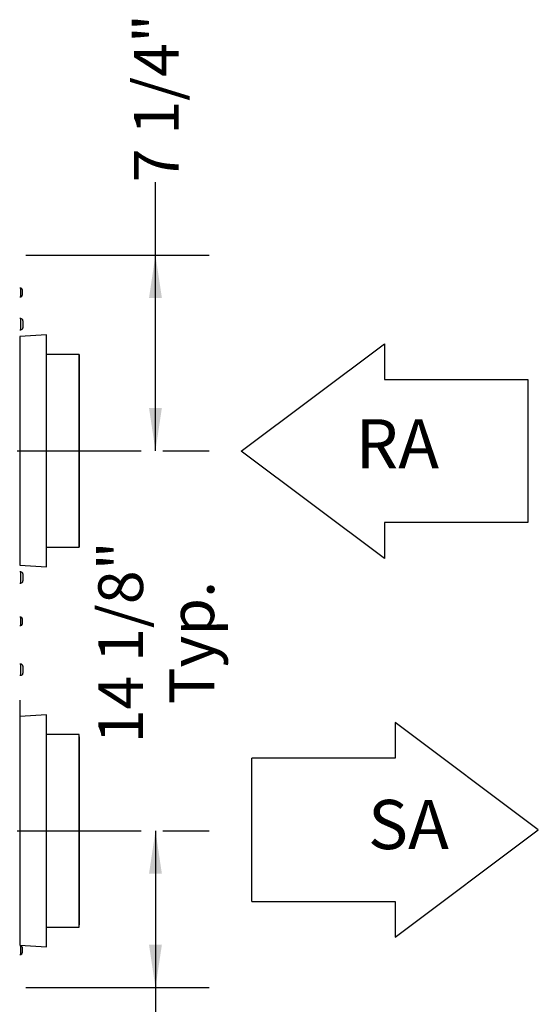
# Model space of a CAD drawing. Units: inches. Extents: x 0.3 to 10.7, y 0.4 to 8.2.
# Drawn here: x 5.2 to 6.4, y 2.5 to 4.7 of the extents above; entities that cross this region are included whole.
import ezdxf

# ---------------------------------------------------------------- set-up
doc = ezdxf.new("R2010")
doc.units = ezdxf.units.IN
doc.header["$MEASUREMENT"] = 0
doc.header["$PDSIZE"] = -1
for name, pattern in [('SLD-Center', [0.75, 0.6, -0.05, 0.05, -0.05]), ('SLD-Dashed', [0.075, 0.05, -0.025]), ('SLD-Solid', [0])]:
    doc.linetypes.add(name, pattern=pattern)
doc.layers.add('DIMENSIONS', color=248, linetype='SLD-Solid')
doc.layers.add('SERVICE_AREA_LINE', color=7, linetype='SLD-Dashed')
doc.layers.add('DRAWING_FORMAT_LINES', color=7, linetype='SLD-Solid', lineweight=25)
doc.styles.add('SLDTEXTSTYLE0', font='GOTHIC.TTF', dxfattribs={"width": 0.913})
doc.dimstyles.new('SLDDIMSTYLE0', dxfattribs={"dimtxt": 0.104167, "dimasz": 0.1, "dimexe": 0, "dimexo": 0.0625, "dimgap": 0.026042, "dimtad": 0, "dimdec": 6, "dimlfac": 16, "dimrnd": 1e-09, "dimzin": 12, "dimdsep": 46, "dimlunit": 5, "dimtxsty": 'SLDTEXTSTYLE0', "dimsah": 1, "dimcen": 0.09, "dimadec": 0, "dimazin": 3, "dimtfac": 1, "dimtdec": 3, "dimtmove": 0, "dimatfit": 0, "dimfxl": 1, "dimfrac": 2, "dimtolj": 1, "dimtzin": 12, "dimarcsym": 0})
doc.dimstyles.new('SLDDIMSTYLE1', dxfattribs={"dimtxt": 0.104167, "dimasz": 0.1, "dimexe": 0, "dimexo": 0.0625, "dimgap": 0.026042, "dimtad": 0, "dimdec": 6, "dimlfac": 16, "dimrnd": 1e-09, "dimzin": 12, "dimdsep": 46, "dimlunit": 5, "dimtxsty": 'SLDTEXTSTYLE0', "dimsah": 1, "dimcen": 0.09, "dimadec": 0, "dimazin": 3, "dimtfac": 1, "dimtdec": 3, "dimtofl": 0, "dimtmove": 0, "dimatfit": 3, "dimfxl": 1, "dimfrac": 2, "dimtolj": 1, "dimtzin": 12, "dimarcsym": 0})

# ---------------------------------------------------------------- blocks, each defined once
blk = doc.blocks.new('Block2')
at = {"layer": 'DRAWING_FORMAT_LINES'}
for p, q in [((132.909, 130.971), (140.909, 136.971)), ((140.909, 136.971), (140.909, 134.971)), ((140.909, 134.971), (148.909, 134.971)), ((148.909, 134.971), (148.909, 126.971)), ((140.909, 124.971), (132.909, 130.971)), ((148.909, 126.971), (140.909, 126.971)), ((140.909, 126.971), (140.909, 124.971))]:
    blk.add_line(p, q, dxfattribs=at)
blk = doc.blocks.new('Block12')
at = {"layer": 'DRAWING_FORMAT_LINES'}
for p, q in [((178.101, 96.815), (170.101, 102.815)), ((170.101, 102.815), (170.101, 100.815)), ((162.101, 92.815), (162.101, 100.815)), ((170.101, 100.815), (162.101, 100.815)), ((170.101, 90.815), (178.101, 96.815)), ((162.101, 92.815), (170.101, 92.815)), ((170.101, 92.815), (170.101, 90.815))]:
    blk.add_line(p, q, dxfattribs=at)
blk = doc.blocks.new('_D')
at = {"layer": 'DIMENSIONS', "color": 7}
for p, q in [((5.519, 3.74), (5.519, 3.99)), ((5.5359, 3.74), (5.644, 3.74)), ((5.519, 2.855), (5.519, 2.605)), ((5.5359, 2.855), (5.644, 2.855))]:
    blk.add_line(p, q, dxfattribs=at)
for points in [[(5.519, 3.74), (5.534, 3.84), (5.504, 3.84)], [(5.519, 2.855), (5.504, 2.755), (5.534, 2.755)]]:
    blk.add_solid(points, dxfattribs=at)
at = {"layer": 'DIMENSIONS', "color": 7, "char_height": 0.10417, "attachment_point": 1, "rotation": 90, "style": 'SLDTEXTSTYLE0'}
for s, insert in [('14 1/8"', (5.386, 3.0586)), ('Typ.', (5.5515, 3.1502))]:
    blk.add_mtext(s, dxfattribs=dict(at, insert=insert))
blk = doc.blocks.new('_D_1')
at = {"layer": 'DIMENSIONS', "color": 7}
for p, q in [((5.519, 2.855), (5.519, 2.4898)), ((5.5359, 2.855), (5.644, 2.855)), ((5.2174, 2.4898), (5.644, 2.4898)), ((5.519, 2.4898), (5.519, 2.3044))]:
    blk.add_line(p, q, dxfattribs=at)
for points in [[(5.519, 2.855), (5.504, 2.755), (5.534, 2.755)], [(5.519, 2.4898), (5.534, 2.5898), (5.504, 2.5898)]]:
    blk.add_solid(points, dxfattribs=at)
at = {"layer": 'DIMENSIONS', "color": 7, "insert": (5.4687, 1.9313), "char_height": 0.10417, "attachment_point": 1, "rotation": 90, "style": 'SLDTEXTSTYLE0'}
blk.add_mtext('5 7/8"', dxfattribs=at)
blk = doc.blocks.new('_D_2')
at = {"layer": 'DIMENSIONS', "color": 7}
for p, q in [((5.519, 4.196), (5.519, 4.3654)), ((5.2174, 4.196), (5.644, 4.196)), ((5.519, 3.74), (5.519, 4.196)), ((5.5359, 3.74), (5.644, 3.74))]:
    blk.add_line(p, q, dxfattribs=at)
for points in [[(5.519, 4.196), (5.504, 4.096), (5.534, 4.096)], [(5.519, 3.74), (5.534, 3.84), (5.504, 3.84)]]:
    blk.add_solid(points, dxfattribs=at)
at = {"layer": 'DIMENSIONS', "color": 7, "insert": (5.4687, 4.3654), "char_height": 0.10417, "attachment_point": 1, "rotation": 90, "style": 'SLDTEXTSTYLE0'}
blk.add_mtext('7 1/4"', dxfattribs=at)

msp = doc.modelspace()

# ---------------------------------------------------------------- linework, layer by layer
at = {"color": 7, "linetype": 'SLD-Solid', "lineweight": 25}
for p, q in [((5.20549878, 4.11855716), (5.20306128, 4.11855716)), ((5.20549878, 4.09893216), (5.20549878, 4.11855716)), ((5.20874878, 4.11530716), (5.20874878, 4.10218216)), ((5.20306128, 4.09893216), (5.20549878, 4.09893216)), ((5.20556128, 4.04790297), (5.20306128, 4.04790297)), ((5.20556128, 4.03490297), (5.20556128, 4.04790297)), ((5.21043628, 4.04302797), (5.21043628, 4.03490297)), ((5.20306128, 4.02190297), (5.20556128, 4.02190297)), ((5.20556128, 4.02190297), (5.20556128, 4.03490297)), ((5.21043628, 4.03490297), (5.21043628, 4.02677797)), ((5.26556128, 4.0098264), (5.20364006, 4.00658124)), ((5.34149878, 3.96428442), (5.26556128, 3.96428442)), ((5.34181128, 3.75064766), (5.34181128, 3.73998841)), ((5.20368628, 3.57358841), (5.20306128, 3.57358841)), ((5.20368628, 3.57358841), (5.20368628, 3.52671341)), ((5.20431128, 3.55325406), (5.20368628, 3.55325406)), ((5.20431128, 3.54153531), (5.20368628, 3.54153531)), ((5.20431128, 3.54153531), (5.20431128, 3.55325406)), ((5.20368628, 3.52671341), (5.20306128, 3.52671341)), ((5.26556128, 3.5156924), (5.34149878, 3.5156924)), ((5.20363894, 3.47339564), (5.26556128, 3.47015042)), ((5.20556128, 3.45807385), (5.20306128, 3.45807385)), ((5.20556128, 3.44507385), (5.20556128, 3.45807385)), ((5.20556128, 3.43207385), (5.20556128, 3.44507385)), ((5.21043628, 3.45319885), (5.21043628, 3.44507385)), ((5.21043628, 3.44507385), (5.21043628, 3.43694885)), ((5.20306128, 3.43207385), (5.20556128, 3.43207385)), ((5.20549878, 3.35274653), (5.20306128, 3.35274653)), ((5.20549878, 3.33312153), (5.20549878, 3.35274653)), ((5.20874878, 3.34949653), (5.20874878, 3.33637153)), ((5.20306128, 3.33312153), (5.20549878, 3.33312153)), ((5.20556128, 3.24320985), (5.20306128, 3.24320985)), ((5.20556128, 3.21720985), (5.20556128, 3.24320985)), ((5.21043628, 3.23833485), (5.21043628, 3.22208485)), ((5.20306128, 3.21720985), (5.20556128, 3.21720985)), ((5.20368628, 3.15915466), (5.20306128, 3.15915466)), ((5.20368628, 3.15915466), (5.20368628, 3.11227966)), ((5.20431128, 3.13947799), (5.20368628, 3.13947799)), ((5.20431128, 3.12775924), (5.20368628, 3.12775924)), ((5.26556128, 3.12483452), (5.20368628, 3.12159179)), ((5.20431128, 3.12775924), (5.20431128, 3.13947799)), ((5.20368628, 3.11227966), (5.20306128, 3.11227966)), ((5.34149878, 3.07929254), (5.26556128, 3.07929254)), ((5.34181128, 2.86565579), (5.34181128, 2.85499653)), ((5.26556128, 2.63070052), (5.34149878, 2.63070052)), ((5.20549878, 2.58693591), (5.20306128, 2.58693591)), ((5.20363894, 2.58840376), (5.26556128, 2.58515855)), ((5.20549878, 2.56731091), (5.20549878, 2.58693591)), ((5.20874878, 2.58368591), (5.20874878, 2.57056091)), ((5.20306128, 2.56731091), (5.20549878, 2.56731091))]:
    msp.add_line(p, q, dxfattribs=at)
for centre, radius, start, end in [((5.20549878, 4.11530716), 0.00325, 0, 90), ((5.20549878, 4.10218216), 0.00325, 270, 360), ((5.20556128, 4.04302797), 0.004875, 0, 90), ((5.20556128, 4.02677797), 0.004875, 270, 360), ((5.20368628, 4.00595651), 0.000625, 92.96022218, 170.49958579), ((5.20368628, 3.47401922), 0.000625, 183.87019057, 269.66168686), ((5.20556128, 3.45319885), 0.004875, 0, 90), ((5.20556128, 3.43694885), 0.004875, 270, 360), ((5.20549878, 3.34949653), 0.00325, 0, 90), ((5.20549878, 3.33637153), 0.00325, 270, 360), ((5.20556128, 3.23833485), 0.004875, 0, 90), ((5.20556128, 3.22208485), 0.004875, 270, 360), ((5.20368628, 2.58902734), 0.000625, 183.87019057, 269.66168686), ((5.20549878, 2.58368591), 0.00325, 0, 90), ((5.20549878, 2.57056091), 0.00325, 270, 360)]:
    msp.add_arc(centre, radius, start, end, dxfattribs=at)
for points, knots in [([(5.20365357, 4.00632342), (5.20365357, 4.00632028), (5.20365357, 4.00631244), (5.20365357, 4.00352228), (5.20365357, 3.99830281), (5.20365357, 3.99063975), (5.20365357, 3.9806508), (5.20365357, 3.96802191), (5.20365357, 3.95391948), (5.20365357, 3.93903094), (5.20365357, 3.92397549), (5.20365357, 3.90712968), (5.20365357, 3.89038399), (5.20365357, 3.87431948), (5.20365357, 3.8594334), (5.20365357, 3.84375429), (5.20365357, 3.82754897), (5.20365357, 3.81097974), (5.20365357, 3.79407703), (5.20365357, 3.77670926), (5.20365357, 3.75927074), (5.20365357, 3.74764177), (5.20365357, 3.74196644)], [0, 0, 0, 0, 0.0464720229, 0.1160587028, 0.1860324156, 0.2528394093, 0.3200341607, 0.3885626726, 0.457615036, 0.5092481252, 0.5615137993, 0.6141242882, 0.6674865567, 0.7048962239, 0.7423030374, 0.7801661904, 0.8180264568, 0.8544366974, 0.8908448056, 0.9278063673, 0.9647670404, 1, 1, 1, 1]), ([(5.26556128, 3.73998841), (5.26556128, 3.74564429), (5.26556128, 3.75746958), (5.26556128, 3.7759243), (5.26556128, 3.79580963), (5.26556128, 3.81533973), (5.26556128, 3.83427487), (5.26556128, 3.85244283), (5.26556128, 3.87108782), (5.26556128, 3.88894156), (5.26556128, 3.90587915), (5.26556128, 3.92180638), (5.26556128, 3.93736074), (5.26556128, 3.95227992), (5.26556128, 3.96626171), (5.26556128, 3.9787102), (5.26556128, 3.98939317), (5.26556128, 3.99811577), (5.26556128, 4.00467858), (5.26556128, 4.00900194), (5.26556128, 4.00954848), (5.26556128, 4.0098264)], [0, 0, 0, 0, 0.0346070819, 0.0723562639, 0.1136783605, 0.1589731909, 0.1977044126, 0.2394926863, 0.2846244346, 0.3334395053, 0.3780533257, 0.4258939623, 0.4772111039, 0.532205747, 0.5910502417, 0.6538622762, 0.7167472961, 0.7830751524, 0.8526301966, 0.9250613366, 1, 1, 1, 1]), ([(5.34149878, 3.73998841), (5.34149878, 3.74769558), (5.34149878, 3.76023571), (5.34149878, 3.77747128), (5.34149878, 3.7927239), (5.34149878, 3.80801396), (5.34149878, 3.82315229), (5.34149878, 3.83660988), (5.34149878, 3.85076749), (5.34149878, 3.86478697), (5.34149878, 3.87827308), (5.34149878, 3.89152121), (5.34149878, 3.90403833), (5.34149878, 3.91554808), (5.34149878, 3.92489078), (5.34149878, 3.93325132), (5.34149878, 3.94147423), (5.34149878, 3.94823534), (5.34149878, 3.95482837), (5.34149878, 3.95931511), (5.34149878, 3.96260395), (5.34149878, 3.96415578), (5.34149878, 3.96414482), (5.34149878, 3.96414085)], [0, 0, 0, 0, 0.0598787954, 0.0974272496, 0.1356182282, 0.1817200787, 0.2224520125, 0.2634277977, 0.2995404317, 0.351504754, 0.3979860352, 0.437972463, 0.4968508815, 0.5473400325, 0.5906942547, 0.6342148327, 0.6840115282, 0.7436213947, 0.7840659297, 0.8615291302, 0.9041529787, 0.9653389281, 1, 1, 1, 1]), ([(5.20365357, 3.74196644), (5.20365357, 3.74130712), (5.20365357, 3.73758402), (5.20365357, 3.73385853), (5.20365357, 3.73079278)], [0, 0, 0, 0, 0.17708820796, 1, 1, 1, 1]), ([(5.26556128, 3.47015042), (5.26556128, 3.47038101), (5.26556128, 3.47083528), (5.26556128, 3.47443334), (5.26556128, 3.47993112), (5.26556128, 3.48728565), (5.26556128, 3.49620227), (5.26556128, 3.50644293), (5.26556128, 3.51811208), (5.26556128, 3.53110735), (5.26556128, 3.54531504), (5.26556128, 3.56004412), (5.26556128, 3.5750789), (5.26556128, 3.59147657), (5.26556128, 3.60920581), (5.26556128, 3.62818113), (5.26556128, 3.64665466), (5.26556128, 3.6644593), (5.26556128, 3.68302459), (5.26556128, 3.70215906), (5.26556128, 3.72160877), (5.26556128, 3.73405139), (5.26556128, 3.73998841)], [0, 0, 0, 0, 0.0682251699, 0.1344065544, 0.1982641183, 0.2595283302, 0.3179954998, 0.3735524259, 0.4261741005, 0.4807065516, 0.5318508324, 0.5797549534, 0.6245892642, 0.6665696744, 0.7162350927, 0.7620889186, 0.8044882488, 0.8437342097, 0.8801138711, 0.9238706467, 0.9636747215, 1, 1, 1, 1]), ([(5.34149878, 3.51580111), (5.34149878, 3.51579295), (5.34149878, 3.5157659), (5.34149878, 3.51725638), (5.34149878, 3.52039537), (5.34149878, 3.52478143), (5.34149878, 3.53021761), (5.34149878, 3.53655048), (5.34149878, 3.54403247), (5.34149878, 3.55229506), (5.34149878, 3.56113614), (5.34149878, 3.57016082), (5.34149878, 3.58150554), (5.34149878, 3.5939303), (5.34149878, 3.60858294), (5.34149878, 3.62273309), (5.34149878, 3.63960896), (5.34149878, 3.65630784), (5.34149878, 3.67437813), (5.34149878, 3.69209235), (5.34149878, 3.70451919), (5.34149878, 3.71341473), (5.34149878, 3.72338552), (5.34149878, 3.7328608), (5.34149878, 3.73998841)], [0, 0, 0, 0, 0.0275036185, 0.0911288647, 0.1455505999, 0.1989986948, 0.2526921508, 0.2986409662, 0.3447597059, 0.4001973192, 0.4391598063, 0.4782456803, 0.5249217926, 0.5827248642, 0.6210345784, 0.6807599073, 0.7227249603, 0.7778421171, 0.8278297319, 0.8746199432, 0.9218158405, 0.9263755636, 0.9446173791, 1, 1, 1, 1]), ([(5.20365357, 3.73079278), (5.20365357, 3.72900924), (5.20365357, 3.72237552), (5.20365357, 3.71089655), (5.20365357, 3.69644635), (5.20365357, 3.68642929), (5.20365357, 3.67522449), (5.20365357, 3.66288755), (5.20365357, 3.64558104), (5.20365357, 3.62887219), (5.20365357, 3.61181774), (5.20365357, 3.5947834), (5.20365357, 3.58171245), (5.20365357, 3.57506312), (5.20365357, 3.57358841)], [0, 0, 0, 0, 0.029963665, 0.1114475937, 0.193822102, 0.2761981363, 0.2846579032, 0.3897130881, 0.4947760354, 0.6014400236, 0.7081136077, 0.8348208789, 0.9633661343, 1, 1, 1, 1]), ([(5.20365357, 3.52671341), (5.20365357, 3.52345387), (5.20365357, 3.5152221), (5.20365357, 3.50445353), (5.20365357, 3.49339961), (5.20365357, 3.48429255), (5.20365357, 3.47761934), (5.20365357, 3.47387531), (5.20365357, 3.47374161), (5.20365357, 3.47368425)], [0, 0, 0, 0, 0.090192727, 0.2277760362, 0.3661909162, 0.5325942033, 0.7001945506, 0.8713615651, 1, 1, 1, 1]), ([(5.26556128, 2.85499653), (5.26556128, 2.86065242), (5.26556128, 2.8724777), (5.26556128, 2.89093243), (5.26556128, 2.91081776), (5.26556128, 2.93034786), (5.26556128, 2.949283), (5.26556128, 2.96745095), (5.26556128, 2.98609595), (5.26556128, 3.00394969), (5.26556128, 3.02088728), (5.26556128, 3.0368145), (5.26556128, 3.05236886), (5.26556128, 3.06728805), (5.26556128, 3.08126984), (5.26556128, 3.09371832), (5.26556128, 3.10440129), (5.26556128, 3.1131239), (5.26556128, 3.11968671), (5.26556128, 3.12401007), (5.26556128, 3.1245566), (5.26556128, 3.12483452)], [0, 0, 0, 0, 0.0346070819, 0.0723562639, 0.1136783605, 0.1589731909, 0.1977044126, 0.2394926863, 0.2846244346, 0.3334395053, 0.3780533257, 0.4258939623, 0.4772111039, 0.532205747, 0.5910502417, 0.6538622762, 0.7167472961, 0.7830751524, 0.8526301966, 0.9250613366, 1, 1, 1, 1]), ([(5.20365357, 3.11227966), (5.20365357, 3.11009318), (5.20365357, 3.10554697), (5.20365357, 3.09562406), (5.20365357, 3.08303963), (5.20365357, 3.06892575), (5.20365357, 3.0540395), (5.20365357, 3.03898349), (5.20365357, 3.02213784), (5.20365357, 3.0053921), (5.20365357, 2.98932761), (5.20365357, 2.97444153), (5.20365357, 2.95876241), (5.20365357, 2.9425571), (5.20365357, 2.92598787), (5.20365357, 2.90908515), (5.20365357, 2.89171738), (5.20365357, 2.87427887), (5.20365357, 2.8626499), (5.20365357, 2.85697456)], [0, 0, 0, 0, 0.0769204631, 0.1599362174, 0.2445997661, 0.3299105071, 0.3937006061, 0.4582722321, 0.5232698595, 0.5891962731, 0.6354140457, 0.6816282927, 0.7284063243, 0.7751807897, 0.8201638208, 0.8651442172, 0.9108083779, 0.9564714408, 1, 1, 1, 1]), ([(5.34149878, 2.85499653), (5.34149878, 2.8627037), (5.34149878, 2.87524384), (5.34149878, 2.89247941), (5.34149878, 2.90773202), (5.34149878, 2.92302208), (5.34149878, 2.93816041), (5.34149878, 2.951618), (5.34149878, 2.96577561), (5.34149878, 2.97979509), (5.34149878, 2.9932812), (5.34149878, 3.00652933), (5.34149878, 3.01904645), (5.34149878, 3.03055621), (5.34149878, 3.03989891), (5.34149878, 3.04825945), (5.34149878, 3.05648235), (5.34149878, 3.06324347), (5.34149878, 3.0698365), (5.34149878, 3.07432323), (5.34149878, 3.07761208), (5.34149878, 3.07916391), (5.34149878, 3.07915294), (5.34149878, 3.07914898)], [0, 0, 0, 0, 0.0598787954, 0.0974272496, 0.1356182282, 0.1817200787, 0.2224520125, 0.2634277977, 0.2995404317, 0.351504754, 0.3979860352, 0.437972463, 0.4968508815, 0.5473400325, 0.5906942547, 0.6342148327, 0.6840115282, 0.7436213947, 0.7840659297, 0.8615291302, 0.9041529787, 0.9653389281, 1, 1, 1, 1]), ([(5.20365357, 2.85697456), (5.20365357, 2.85631524), (5.20365357, 2.85259214), (5.20365357, 2.84886665), (5.20365357, 2.8458009)], [0, 0, 0, 0, 0.177088208, 1, 1, 1, 1]), ([(5.20365357, 2.8458009), (5.20365357, 2.84401737), (5.20365357, 2.83738364), (5.20365357, 2.82590468), (5.20365357, 2.81145448), (5.20365357, 2.80143741), (5.20365357, 2.79023262), (5.20365357, 2.77789542), (5.20365357, 2.76059006), (5.20365357, 2.74387693), (5.20365357, 2.72683951), (5.20365357, 2.70972945), (5.20365357, 2.69280053), (5.20365357, 2.67700575), (5.20365357, 2.66127697), (5.20365357, 2.64604634), (5.20365357, 2.63173687), (5.20365357, 2.6194089), (5.20365357, 2.60842513), (5.20365357, 2.59929562), (5.20365357, 2.59262887), (5.20365357, 2.58888318), (5.20365357, 2.58874966), (5.20365357, 2.58869237)], [0, 0, 0, 0, 0.0112561178, 0.0418662818, 0.072811, 0.1037562915, 0.1069342783, 0.1463991948, 0.1858670273, 0.2259363051, 0.2660091877, 0.3136079033, 0.3618970742, 0.4105126953, 0.4597669827, 0.5211067634, 0.5829018918, 0.6459765008, 0.7094323406, 0.7857193722, 0.8625551922, 0.9410261388, 1, 1, 1, 1]), ([(5.26556128, 2.58515855), (5.26556128, 2.58538914), (5.26556128, 2.5858434), (5.26556128, 2.58944146), (5.26556128, 2.59493925), (5.26556128, 2.60229377), (5.26556128, 2.61121039), (5.26556128, 2.62145106), (5.26556128, 2.63312021), (5.26556128, 2.64611548), (5.26556128, 2.66032317), (5.26556128, 2.67505225), (5.26556128, 2.69008703), (5.26556128, 2.7064847), (5.26556128, 2.72421394), (5.26556128, 2.74318926), (5.26556128, 2.76166278), (5.26556128, 2.77946743), (5.26556128, 2.79803271), (5.26556128, 2.81716719), (5.26556128, 2.83661689), (5.26556128, 2.84905951), (5.26556128, 2.85499653)], [0, 0, 0, 0, 0.0682251699, 0.1344065544, 0.1982641183, 0.2595283302, 0.3179954998, 0.3735524259, 0.4261741005, 0.4807065516, 0.5318508324, 0.5797549534, 0.6245892642, 0.6665696744, 0.7162350927, 0.7620889186, 0.8044882488, 0.8437342097, 0.8801138711, 0.9238706467, 0.9636747215, 1, 1, 1, 1]), ([(5.34149878, 2.63080924), (5.34149878, 2.63080107), (5.34149878, 2.63077402), (5.34149878, 2.63226451), (5.34149878, 2.63540349), (5.34149878, 2.63978956), (5.34149878, 2.64522574), (5.34149878, 2.6515586), (5.34149878, 2.65904059), (5.34149878, 2.66730318), (5.34149878, 2.67614426), (5.34149878, 2.68516894), (5.34149878, 2.69651367), (5.34149878, 2.70893842), (5.34149878, 2.72359107), (5.34149878, 2.73774121), (5.34149878, 2.75461708), (5.34149878, 2.77131596), (5.34149878, 2.78938626), (5.34149878, 2.80710048), (5.34149878, 2.81952732), (5.34149878, 2.82842286), (5.34149878, 2.83839365), (5.34149878, 2.84786893), (5.34149878, 2.85499653)], [0, 0, 0, 0, 0.0275036185, 0.0911288647, 0.1455505999, 0.1989986948, 0.2526921508, 0.2986409662, 0.3447597059, 0.4001973192, 0.4391598063, 0.4782456803, 0.5249217926, 0.5827248642, 0.6210345784, 0.6807599073, 0.7227249603, 0.7778421171, 0.8278297319, 0.8746199432, 0.9218158405, 0.9263755636, 0.9446173791, 1, 1, 1, 1])]:
    msp.add_open_spline(points, degree=3, knots=knots, dxfattribs=at)
at = {"layer": 'DIMENSIONS', "color": 7, "lineweight": 25}
for p, q in [((5.34149878, 3.96428442), (5.34149878, 3.5156924)), ((5.34181128, 3.07398004), (5.34181128, 2.63601302))]:
    msp.add_line(p, q, dxfattribs=at)
at = {"layer": 'DIMENSIONS', "color": 7, "linetype": 'SLD-Center'}
for p, q in [((5.19708236, 3.73998841), (5.4859152, 3.73998841)), ((5.19708236, 2.85499653), (5.4859152, 2.85499653))]:
    msp.add_line(p, q, dxfattribs=at)
at = {"layer": 'SERVICE_AREA_LINE', "color": 7}
for p in [(5.34149878, 3.73998841), (5.34149878, 2.85499653)]:
    msp.add_point(p, dxfattribs=at)

# ---------------------------------------------------------------- block references
at = {"color": 7, "linetype": 'Continuous', "xscale": 0.04166666666666666, "yscale": 0.04166666666666666, "zscale": 0.04166666666666666}
for name, p in [('Block2', (0.18081188, -1.71775875)), ('Block12', (-1.01081289, -1.17670775))]:
    msp.add_blockref(name, p, dxfattribs=at)

# ---------------------------------------------------------------- texts
at = {"layer": 'DIMENSIONS', "color": 7, "char_height": 0.114583333, "attachment_point": 1, "style": 'SLDTEXTSTYLE0'}
for s, insert in [('RA', (5.98483385, 3.81359152)), ('SA', (6.0138095, 2.92699433))]:
    msp.add_mtext(s, dxfattribs=dict(at, insert=insert))

# ---------------------------------------------------------------- dimensions: what is measured, and where the dimension line sits
at = {"layer": 'DIMENSIONS', "color": 7}
for base, p1, p2, picture, middle in [((5.51901982, 3.73998841), (5.16743281, 4.19603841), (5.4859152, 3.73998841), '_D_2', (5.51901982, 4.55196008)), ((5.51901982, 2.85499653), (5.16743281, 2.48982966), (5.4859152, 2.85499653), '_D_1', (5.51901982, 2.11782912))]:
    dim = msp.add_linear_dim(base=base, p1=p1, p2=p2, angle=90, dimstyle='SLDDIMSTYLE1', dxfattribs=at)
    dim.commit()
    dim.dimension.update_dxf_attribs({"geometry": picture, "text_midpoint": middle, "dimtype": 160})
dim = msp.add_linear_dim(base=(5.51901982, 2.85499653), p1=(5.4859152, 3.73998841), p2=(5.4859152, 2.85499653), angle=90, text='<>\\PTyp.', dimstyle='SLDDIMSTYLE0', dxfattribs=at)
dim.commit()
dim.dimension.update_dxf_attribs({"geometry": '_D', "text_midpoint": (5.51901982, 3.28359602), "dimtype": 160})

doc.saveas('drawing.dxf')
